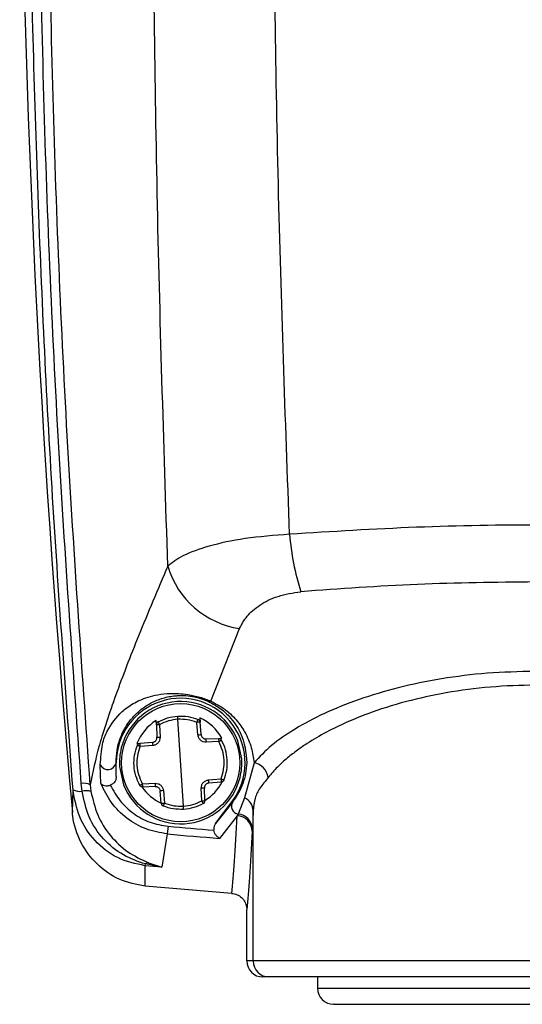
# Model space of a CAD drawing. Extents: x 0.2 to 16.8, y 0.2 to 10.8.
# Drawn here: x 15.9 to 15.9, y 6 to 6.1 of the extents above; entities that cross this region are included whole.
import ezdxf

# ---------------------------------------------------------------- set-up
doc = ezdxf.new("R2010")
doc.units = 0
doc.header["$MEASUREMENT"] = 0
doc.linetypes.add('SLD-SOLID', pattern=[0])
doc.layers.get('0').update_dxf_attribs({"linetype": 'CONTINUOUS'})

msp = doc.modelspace()

# ---------------------------------------------------------------- linework, layer by layer
at = {"color": 7, "linetype": 'SLD-SOLID'}
for p, q in [((15.90655012966716, 6.058158871876497), (15.90822672531709, 6.062381451039791)), ((15.9033810180088, 6.056776003104419), (15.90336976782706, 6.057027372467224)), ((15.9049522661222, 6.052044556735957), (15.90463772727566, 6.057096637764288)), ((15.90579863583087, 6.056195970244682), (15.90574088554775, 6.056919648464014)), ((15.90590448643685, 6.057185182187944), (15.90592450240826, 6.056934358572468)), ((15.90598225269183, 6.056210680347715), (15.90592450240869, 6.056934358567042)), ((15.90338101800422, 6.056776003099997), (15.90341347710181, 6.056050750270073)), ((15.90356504149216, 6.056784182014511), (15.90359750058976, 6.056058929184582)), ((15.90627514971887, 6.05595211684723), (15.90700040254881, 6.055984575944827)), ((15.90701205037256, 6.055797490174808), (15.90628679754263, 6.055765031077216)), ((15.90700044219369, 6.055984577719096), (15.90718295831887, 6.055992746330747)), ((15.90835016780079, 6.054791939586273), (15.90811893683679, 6.05585108776279)), ((15.90224907595836, 6.055685566463229), (15.90243118687989, 6.055700099089304)), ((15.902431235382, 6.05570010295988), (15.90315491360133, 6.055757853243019)), ((15.90316656142229, 6.055570767472828), (15.90244288320296, 6.05551301718969)), ((15.90015051180761, 6.053366472318479), (15.90011700103981, 6.05445446253514)), ((15.9010336869527, 6.05457059725007), (15.90104546539034, 6.054570597250029)), ((15.90104546539035, 6.053773225810201), (15.90103368695271, 6.054570597250067)), ((15.90104546539034, 6.053773225810203), (15.90104546539034, 6.054570597250029)), ((15.90123982559709, 6.054349254913813), (15.90147105656109, 6.0532901067373)), ((15.90906597731257, 6.054571657115439), (15.90851394165258, 6.052522412354942)), ((15.90642343197556, 6.053570427027418), (15.9071471101949, 6.053628177310554)), ((15.89848704405778, 6.051696518477413), (15.89852603065975, 6.052997295649617)), ((15.89905443568257, 6.052915152866384), (15.89900945147143, 6.053369127107278)), ((15.89952930105491, 6.05328789816448), (15.89957270170334, 6.052902099677886)), ((15.90257794302529, 6.053343704325438), (15.90330319585523, 6.053376163423032)), ((15.90331484367898, 6.053189077653002), (15.90258959084904, 6.053156618555413)), ((15.90366549098917, 6.052206835933196), (15.90360774070603, 6.052930514152528)), ((15.90379135756697, 6.052945224255562), (15.90384910785011, 6.052221546036239)), ((15.9060249519057, 6.052357012485738), (15.90599249280811, 6.053082265315664)), ((15.90620897539363, 6.052365191400237), (15.90617651629604, 6.053090444230166)), ((15.90715875801586, 6.053441091540352), (15.90643507979652, 6.053383341257216)), ((15.90851394165258, 6.052522412354944), (15.908143326852, 6.051580146473462)), ((15.90682785752946, 6.051031859509751), (15.9077946217458, 6.052320878464879)), ((15.90782347306743, 6.052299239973763), (15.90682785752946, 6.051031859509758)), ((15.90782347306743, 6.052299239973763), (15.9077946217458, 6.052320878464879)), ((15.90901571786011, 6.051767515847952), (15.90897039677274, 6.050704367753548)), ((15.9090157178601, 6.043040788476323), (15.9090157178601, 6.051767515847949)), ((15.90809253385767, 6.051481981247187), (15.90706445672548, 6.050171059637885)), ((15.908143326852, 6.051580146473463), (15.90809253385767, 6.051481981247166)), ((15.90405852253753, 6.050872908350987), (15.90401826943092, 6.050425455782996)), ((15.90896507349279, 6.05059758348216), (15.90897039677273, 6.050704367753548)), ((15.90401826943098, 6.050425455783694), (15.9036985224926, 6.048485649038602)), ((15.90273074418031, 6.048578788957339), (15.9027448399598, 6.048678159191911)), ((15.90273478142822, 6.047387099154736), (15.9027307441803, 6.048578788957355)), ((15.9036985224926, 6.048485649038602), (15.9027307441803, 6.048578788957355)), ((15.90369852249261, 6.048485649038589), (15.9027448399598, 6.04867815919191)), ((15.9029142555625, 6.048748803792592), (15.90369852504719, 6.048485652480553)), ((15.90777747709618, 6.046965456118818), (15.9027347814591, 6.047387099151831)), ((15.90864492729361, 6.043040788475752), (15.90864492729361, 6.046021068648292)), ((15.9090157178601, 6.043040788476323), (15.90864492729361, 6.043040788475752)), ((15.94181911993216, 6.043040788476323), (15.9090157178601, 6.043040788476323)), ((15.90995295791931, 6.042103405649176), (15.90958245291045, 6.042103405648604)), ((15.91276275072966, 6.042103405649407), (15.91276275072966, 6.041449974266035))]:
    msp.add_line(p, q, dxfattribs=at)
at = {"color": 8, "linetype": 'SLD-SOLID'}
msp.add_line((15.91276275072966, 6.041449974266035), (15.93736866658881, 6.041449974266147), dxfattribs=at)
at = {"color": 7, "linetype": 'SLD-SOLID'}
msp.add_circle((15.90479499669894, 6.054570597250048), 0.003438698939505476, dxfattribs=at)
for centre, radius, start, end in [((16.64532743014475, 6.119437488888198), 0.7499062617172562, 176.1750878801464, 185.1827406893518), ((15.92562867728126, 6.068979696922664), 0.01453124001853353, 184.4037755462979, 197.8573042250111), ((15.90895918556834, 6.067444297357036), 0.00511555577153594, 196.1802431993329, 261.7679293277674), ((15.90479499669893, 6.054570597250029), 0.003749531308590903, 323.1301023541785, 179.9999999947883), ((15.90479499669894, 6.054570597250045), 0.003562054743155877, 21.06831746609573, 166.0568718999195), ((15.9064567575347, 6.058321738906027), 0.0001877339192268194, 250.0919730957855, 299.8257702252974), ((15.90356830708783, 6.056784385328086), 0.0001874765654402121, 118.9914235448803, 182.562594682892), ((15.90573761995207, 6.056919445150419), 0.0001874765654377581, 4.562594684204159, 68.13376582381437), ((15.89683402671208, 6.206161034108628), 0.1502544058639323, 272.5097121955196, 272.5799542525746), ((15.89389155512323, 6.20597782749542), 0.1502543953848217, 274.5452351103789, 274.6154771723315), ((15.90360008725996, 6.055691663929676), 0.002687711830039994, 1.564211641142625, 5.560978585250658), ((15.90479499669894, 6.054570597250045), 0.003562054743157024, 166.0568718999195, 183.5625946830219), ((15.90584162388238, 6.055831220350182), 0.002687711827323678, 181.5642107816686, 185.5609777298697), ((15.90479499669894, 6.054570597250045), 0.00356205474315492, 346.0568718997611, 3.562594682937322), ((15.90055746270443, 6.054653672257627), 0.0004834159611864721, 204.3360421015251, 350.104603638967), ((15.90887704613359, 6.053561870236162), 0.001027309365260483, 8.50244529962377, 79.40248332779662), ((15.90479499669894, 6.054570597250045), 0.003562054743160005, 201.0683174661191, 346.0568718997611), ((15.90374836951897, 6.053309974150284), 0.002687711823821062, 1.564210778763184, 5.560977732401926), ((15.89891969539612, 6.053789024015162), 0.0008841977886498286, 243.5624258526807, 278.7652846229186), ((15.89913653580321, 6.052479884563591), 0.000898277645767956, 64.09081748583964, 98.13323946653053), ((15.89928502879757, 6.051785218155434), 0.001153224018003796, 75.56880677688703, 101.5343380386135), ((15.90598990613222, 6.053449530570099), 0.00268771182435551, 181.5642116343949, 185.5609785871958), ((15.91569843783105, 5.903163372600269), 0.1502543897718243, 94.54523511085088, 94.61547717542565), ((15.91275596425986, 5.902980214745591), 0.1502543514558534, 92.50971217893526, 92.57995426141771), ((15.90602168631004, 6.05235680917215), 0.0001874765654275499, 298.9914235395775, 2.562594682344711), ((15.90815865449521, 6.05174204221638), 0.0008574418448821783, 1.702443580708747, 65.52116044863297), ((15.90385237344577, 6.052221749349812), 0.0001874765654278559, 184.56259468257, 248.1337658255255), ((15.90821725541519, 6.052043712454002), 0.000469423956323337, 147.0202401927916, 260.9388887811746), ((15.90805038469315, 6.050567778091722), 0.0009151742793032527, 1.866338632509707, 87.3602581957389), ((15.90806102324673, 6.050673995949077), 0.0009098805725401833, 1.912887894063871, 84.81019391958793), ((15.92541741889618, 6.288297888188387), 0.2383837735762431, 264.8594741147296, 265.5036268848198), ((15.92541741891885, 6.288297888456611), 0.2388330333612545, 264.8594741150731, 265.5928000133188), ((15.90298049527654, 6.048351270320555), 0.0004029761314546362, 99.46260446803247, 125.787963901629), ((15.90958238152104, 6.04304085987603), 0.0009374542301467025, 180.0043638766478, 270.0043632122645), ((15.90995302930872, 6.043040717097796), 0.0009373114513380162, 179.9956367882328, 269.9956361225547), ((15.9137001335568, 6.041449974266036), 0.0009373828271455054, 180.0000000008711, 270.0000000000008)]:
    msp.add_arc(centre, radius, start, end, dxfattribs=at)
for start_param, end_param in [(0.4854185904407804, 1.138975063967382), (5.144210247986474, 5.79776672232352), (2.109595074276936, 2.654260369784189), (3.628924928119747, 4.173590104987102)]:
    msp.add_ellipse((15.90478687709872, 6.054701013186564), major_axis=(-0.0001693085492213697, 0.002719411350684986), ratio=0.9988493812502816, start_param=start_param, end_param=end_param, dxfattribs=at)
for points, knots in [([(15.89852603065975, 6.052997295649617), (15.89807883660169, 6.059033324486732), (15.89718573786205, 6.071087978724182), (15.89637283283225, 6.089323994622709), (15.89592251353122, 6.107603233343657), (15.89582852581658, 6.125921824270093), (15.89608681712692, 6.138108589079373), (15.89621600979411, 6.144204189616625)], [0, 0, 0, 0, 0.2003787072399375, 0.4001796706920528, 0.599911150200257, 0.799882754286811, 1, 1, 1, 1]), ([(15.89900945147144, 6.053369127107278), (15.89851288324435, 6.060312169420679), (15.89751848016539, 6.074215964059813), (15.89668073614865, 6.095284303410295), (15.89651903693293, 6.109378198502529), (15.89643819082521, 6.116424840972335)], [0, 0, 0, 0, 0.3327770728813549, 0.6664029791414031, 1, 1, 1, 1]), ([(15.89952903458299, 6.053287874314003), (15.89903503520866, 6.060261067030892), (15.89804782584233, 6.074196309707126), (15.8972168411194, 6.095293462684364), (15.89705610268894, 6.109385868229569), (15.89697575124545, 6.116430512901807)], [0, 0, 0, 0, 0.3337379719561052, 0.6669426499884867, 1, 1, 1, 1]), ([(15.90404625782745, 6.066018796791283), (15.90381303620223, 6.073239284402224), (15.90334741353406, 6.087654854586819), (15.90321897111816, 6.102149390172353), (15.90315486308937, 6.109383885864806)], [0, 0, 0, 0, 0.5008811665775179, 1, 1, 1, 1]), ([(15.911140337921, 6.06786391958908), (15.91089240562879, 6.074650641900178), (15.91039060965415, 6.088386448181678), (15.91024487487285, 6.102185904953449), (15.91017114616615, 6.109167190353648)], [0, 0, 0, 0, 0.4940898387768535, 0.9999999999999999, 0.9999999999999999, 0.9999999999999999, 0.9999999999999999]), ([(15.93332858176029, 6.068230445544079), (15.930851524649, 6.068304302266059), (15.92592737929239, 6.068451122148788), (15.91847110485373, 6.068323596699782), (15.91359771391143, 6.068018009809863), (15.911140337921, 6.067863919589077)], [0, 0, 0, 0, 0.3341447198634924, 0.6642467641353058, 0.9999999999999999, 0.9999999999999999, 0.9999999999999999, 0.9999999999999999]), ([(15.911140337921, 6.067863919589077), (15.91024825997175, 6.067795987198526), (15.90849843522576, 6.067662736759885), (15.90640552231196, 6.067198950555603), (15.90485531847435, 6.066642298941686), (15.90431340444983, 6.06622467319157), (15.90404625782729, 6.066018796791296)], [0, 0, 0, 0, 0.2656595570834877, 0.5210953452917986, 0.7639150211425529, 1, 1, 1, 1]), ([(15.90404625782745, 6.066018796791283), (15.90346102585929, 6.064639841304351), (15.90228928490539, 6.061878921352038), (15.90096506885224, 6.058436271001879), (15.89997389837951, 6.055479955054408), (15.89967739207665, 6.05401891066062), (15.89952903458299, 6.053287874314001)], [0, 0, 0, 0, 0.2497981746038077, 0.5001414264996361, 0.7498948102116377, 1, 1, 1, 1]), ([(15.92541741889606, 6.065092094675507), (15.92313450487669, 6.065067079566385), (15.918552228622, 6.065016869116246), (15.9140544619976, 6.064688502357877), (15.91179750625234, 6.064523729637604)], [0, 0, 0, 0, 0.4982052352324723, 0.9999999999999999, 0.9999999999999999, 0.9999999999999999, 0.9999999999999999]), ([(15.90822672531709, 6.062381451039791), (15.90835329040712, 6.062625246362312), (15.90860689013644, 6.063113741474038), (15.90936062223118, 6.063764496643333), (15.91040629146332, 6.064308579514763), (15.9113336536545, 6.064451995248211), (15.91179750625234, 6.064523729637604)], [0, 0, 0, 0, 0.2490149256836472, 0.4989536824811027, 0.7493841799599026, 1, 1, 1, 1]), ([(15.92541741889608, 6.059888445277498), (15.92448827578711, 6.059866508844281), (15.92263673411108, 6.059822795211868), (15.91994768829516, 6.05947844194324), (15.91742875929835, 6.058956634329251), (15.91513868113738, 6.058268120806661), (15.91311817193428, 6.057453187160167), (15.91141436931139, 6.056545874576575), (15.91001340886203, 6.055575908431393), (15.90938262788637, 6.054907297991686), (15.90906597731256, 6.054571657115439)], [0, 0, 0, 0, 0.1254873212137409, 0.2500637445399631, 0.3751841470597467, 0.5000630426137398, 0.6245955373531697, 0.7500569755380401, 0.8745291865634033, 1, 1, 1, 1]), ([(15.94094177288132, 6.053713759590816), (15.94077051748678, 6.053915774315988), (15.94044761336481, 6.05429667552866), (15.9398597365561, 6.054826162151751), (15.93927796481015, 6.055280907158137), (15.93854468155694, 6.055785108585703), (15.93761311527271, 6.056331476058173), (15.93642894548028, 6.056908561663275), (15.93491959020874, 6.057525874996426), (15.93302208279789, 6.05813067768494), (15.93061614737691, 6.058666282806002), (15.9280840384231, 6.058999024184661), (15.92544480795155, 6.059116550117396), (15.92280307430279, 6.059003633413607), (15.92026320732464, 6.058674297390313), (15.9178475743661, 6.058140280087185), (15.91594109149527, 6.057535275855769), (15.91442485294184, 6.056917184281061), (15.91323549065206, 6.056338953564192), (15.91229962963564, 6.055791164867363), (15.91156302567313, 6.055285470617712), (15.9109787755541, 6.054829307222691), (15.91038878578095, 6.054298387747154), (15.91006487415345, 6.053916382733744), (15.90989306491092, 6.053713759590812)], [0, 0, 0, 0, 0.03768403786180431, 0.07105371010813394, 0.1001092001235276, 0.1248512647732531, 0.1697332917405253, 0.211348738742449, 0.2497213094392793, 0.3142263947033408, 0.3745086484097775, 0.4376657687113288, 0.499326940064919, 0.5610852921092393, 0.6243505546187802, 0.6848123980699109, 0.7495241159371856, 0.7880240950244897, 0.8297367711791085, 0.8747515631134329, 0.8996128306429656, 0.9287398610616107, 0.9622021889486639, 1, 1, 1, 1]), ([(15.90011700103981, 6.054454462535142), (15.90014614192944, 6.054875781623314), (15.90020446380512, 6.055718999513733), (15.90061169261122, 6.056647480383801), (15.90115618829739, 6.057405391002715), (15.90199844293534, 6.058021270667854), (15.90270061663708, 6.058346508401323), (15.90345038769776, 6.058537201666152), (15.90404452464988, 6.058609290871087), (15.90465404185583, 6.058606512815253), (15.90512704330313, 6.05855991630084), (15.90556635860811, 6.058476801560809), (15.90591638440817, 6.058387299313613), (15.90625586369565, 6.058277517679012), (15.90645226742101, 6.058198329190136), (15.90655012966716, 6.058158871876499)], [0, 0, 0, 0, 0.1230436689530621, 0.2462566398646524, 0.4930710386747415, 0.6170068952174915, 0.7414839051668489, 0.8040501086955872, 0.8672728106992235, 0.8994247058634213, 0.9322027927452813, 0.9490613124747834, 0.9661076139319126, 0.9831124128517021, 1, 1, 1, 1]), ([(15.90103368695271, 6.054570597250065), (15.90104611124499, 6.054821862550371), (15.90107065378946, 6.055318203884356), (15.90121299594878, 6.055826805169205), (15.90137681251754, 6.056256370087319), (15.90159490929641, 6.056668178555513), (15.90184087172456, 6.057025758727515), (15.90214907632363, 6.057374302940941), (15.90248631773228, 6.057678418063379), (15.90290175716035, 6.057965085273454), (15.90332905400002, 6.058181219311819), (15.90374369590143, 6.058328589630675), (15.90410137677588, 6.05841717635448), (15.90443116352681, 6.058465905165489), (15.90472549845092, 6.05848399505374), (15.9050337936926, 6.058482683885697), (15.90536514500785, 6.058452633160644), (15.90571084475967, 6.058382169053034), (15.90595235215833, 6.058315729890648), (15.906187358382, 6.058234646583236), (15.90632218073953, 6.058175971517843), (15.90639283201805, 6.058145223884711)], [0, 0, 0, 0, 0.0816499180311084, 0.1612886028663343, 0.2512648103573589, 0.3257228270090041, 0.4298852087625694, 0.5045473829826844, 0.5927300698372289, 0.6771069262158024, 0.7572025693465412, 0.8053953968938093, 0.8468819284444753, 0.8818675889687558, 0.9025334251228835, 0.9205711011643262, 0.949857686613835, 0.9622669359814006, 0.9741610220629797, 0.9864595393493222, 1, 1, 1, 1]), ([(15.90639283201805, 6.058145223884711), (15.90662088345992, 6.058022935078617), (15.90713187279292, 6.05774892551767), (15.90778723052765, 6.057123534830118), (15.90852754702888, 6.056003829571601), (15.90859498405374, 6.05514450635819), (15.9086400229098, 6.054570594110432)], [0, 0, 0, 0, 0.1096066190414256, 0.2455928921035299, 0.4961575897630006, 1, 1, 1, 1]), ([(15.90655012966716, 6.058158871876499), (15.90680053953041, 6.058024745693475), (15.907428629386, 6.057688324061219), (15.90806264203003, 6.057060001645901), (15.90859836365072, 6.05628092884388), (15.90894853394694, 6.055437586472859), (15.90902691993674, 6.05485963360661), (15.90906597731256, 6.054571657115438)], [0, 0, 0, 0, 0.1252835457719017, 0.3142421115178344, 0.5010192461231857, 0.7513729318513379, 1, 1, 1, 1]), ([(15.9034774411907, 6.056948369630162), (15.90347832042647, 6.056946019272818), (15.90347967263057, 6.056942404584961), (15.90349030227253, 6.056921807214296), (15.9035015089893, 6.056900608478097), (15.90351560628529, 6.056874380373844), (15.90353627475699, 6.056836316272226), (15.90355370677382, 6.056804724044186), (15.90356504149217, 6.056784182014511)], [0, 0, 0, 0, 0.2395601241656045, 0.3684269856384641, 0.5000000000044451, 0.6315730143688145, 0.7604398758400038, 1, 1, 1, 1]), ([(15.90463772727565, 6.057096637764287), (15.90445012470805, 6.057074849504081), (15.90407492230162, 6.05703127330059), (15.90373500093792, 6.056866545377192), (15.90356504149216, 6.05678418201451)], [0, 0, 0, 0, 0.500003636401698, 1, 1, 1, 1]), ([(15.90463772728253, 6.057096637651624), (15.90463605300138, 6.057120163431508), (15.9046334774347, 6.057156353419362), (15.90463066956622, 6.05719991152653), (15.90462882298516, 6.057229889987133), (15.90462742809474, 6.057254046105297), (15.90462618826911, 6.057277391951583), (15.90462612117769, 6.057281247519985), (15.90462607756411, 6.057283753878626)], [0, 0, 0, 0, 0.2394594634360736, 0.368363349332317, 0.5000021806950917, 0.6316406678555141, 0.7605435829409366, 1, 1, 1, 1]), ([(15.90574088554775, 6.056919648464014), (15.90556202244882, 6.056980294391793), (15.90520429364926, 6.057101587129491), (15.90482658364919, 6.057098287560691), (15.90463772727566, 6.057096637764291)], [0, 0, 0, 0, 0.4999963635978361, 1, 1, 1, 1]), ([(15.90574088554774, 6.05691964846401), (15.90574958474701, 6.05694143779065), (15.90576296351684, 6.056974948275589), (15.9057787509915, 6.057015282097599), (15.90578948614662, 6.057043056251982), (15.9057979768764, 6.057065481336706), (15.90580596957985, 6.057087238120891), (15.90580686298389, 6.057090992618657), (15.90580744389676, 6.057093433883782)], [0, 0, 0, 0, 0.2395601241612043, 0.3684269856322275, 0.4999999999962056, 0.6315730143599656, 0.7604398758331549, 1, 1, 1, 1]), ([(15.90315491360133, 6.05575785324302), (15.90317691788145, 6.055761132272384), (15.90321974130222, 6.055767513724236), (15.90327730724879, 6.05579466438443), (15.9033250709295, 6.055830432725073), (15.90337240624851, 6.055884681935244), (15.90340939058471, 6.055959373355202), (15.9034121859515, 6.056021879393135), (15.90341347710181, 6.056050750270074)], [0, 0, 0, 0, 0.1543104918541683, 0.3003098980938962, 0.4379931263227709, 0.567355591818856, 0.8001661298587089, 1, 1, 1, 1]), ([(15.90359750058975, 6.056058929184584), (15.90359377564391, 6.055998327575998), (15.90358634791672, 6.055877484955859), (15.90348811749474, 6.055720914350415), (15.90334459621333, 6.055605186733628), (15.90322590716447, 6.055582240716713), (15.90316656142229, 6.055570767472825)], [0, 0, 0, 0, 0.2508262973951788, 0.50016010605986, 0.750074924593714, 1, 1, 1, 1]), ([(15.90628679754264, 6.055765031077218), (15.90622619680335, 6.055768755541749), (15.90610536095924, 6.055776181999258), (15.9059487909871, 6.055874406790161), (15.90583305770533, 6.056017928249236), (15.90581010963203, 6.056136623724917), (15.90579863583088, 6.056195970244684)], [0, 0, 0, 0, 0.2508613275849181, 0.5002090837886026, 0.7501096708350741, 1, 1, 1, 1]), ([(15.9071727552133, 6.055888145081273), (15.90717120486165, 6.055887419460957), (15.90716857960871, 6.055886190748192), (15.90715106361584, 6.055875632821235), (15.90712714549089, 6.055861742289165), (15.90709550916606, 6.055843549322431), (15.90705690853695, 6.055821474400903), (15.90702849639333, 6.055806283641892), (15.90701204939875, 6.055797490136748)], [0, 0, 0, 0, 0.1989321291551175, 0.3368572252103346, 0.5000124599818692, 0.6683746503531687, 0.8080313685520449, 1, 1, 1, 1]), ([(15.9071471101949, 6.053628177310556), (15.90720614387351, 6.053806448014263), (15.90732418302692, 6.054162904251403), (15.90734213976159, 6.054729241236275), (15.90725307633002, 6.05528858787255), (15.90709239274393, 6.055627855260006), (15.90701205037256, 6.05579749017481)], [0, 0, 0, 0, 0.2500769159852482, 0.500034355700914, 0.7500153783968615, 1, 1, 1, 1]), ([(15.90750815359245, 6.054739516401456), (15.90748454481539, 6.054938620164904), (15.90743693002723, 6.055340177750634), (15.90726131110477, 6.055704481335331), (15.90717276907897, 6.055888152758343)], [0, 0, 0, 0, 0.4958286694694671, 1, 1, 1, 1]), ([(15.90241722431888, 6.053253041741902), (15.90233095547804, 6.053435243762243), (15.90215842218824, 6.05379963852711), (15.90206236586715, 6.054400465665727), (15.90208315515852, 6.055008567526177), (15.90220915736054, 6.055391548891045), (15.90227216006527, 6.055583044447952)], [0, 0, 0, 0, 0.2500063638527015, 0.4999999999999096, 0.7499936361465364, 1, 1, 1, 1]), ([(15.90257794302529, 6.053343704325437), (15.90249760065392, 6.053513339240241), (15.90233691706784, 6.053852606627697), (15.90224785363627, 6.054411953263974), (15.90226581037094, 6.054978290248844), (15.90238384952434, 6.055334746485985), (15.90244288320295, 6.05551301718969)], [0, 0, 0, 0, 0.2499846216031248, 0.499965644299074, 0.7499230840147362, 1, 1, 1, 1]), ([(15.90244288412362, 6.055513017250109), (15.90242548158689, 6.055519698698433), (15.90239540915714, 6.055531244566047), (15.90235436071298, 6.055548365034713), (15.90232069953437, 6.055562500138427), (15.90229523465299, 6.055573319715767), (15.90227653647384, 6.055581626621111), (15.90227377727075, 6.0555825211292), (15.90227214758374, 6.055583049458638)], [0, 0, 0, 0, 0.1918528596097683, 0.3315310710044516, 0.4999691425107952, 0.6630916590410759, 0.8010095193895401, 1, 1, 1, 1]), ([(15.90731783333259, 6.053558150052293), (15.90738290940623, 6.053751385625118), (15.9075119847219, 6.054134659248828), (15.90750942351316, 6.054539021837255), (15.90750815359245, 6.054739516401456)], [0, 0, 0, 0, 0.5041713305339421, 1, 1, 1, 1]), ([(15.9086400229098, 6.054570597250323), (15.90862508287425, 6.054361335919761), (15.90859518061866, 6.053942502526294), (15.90842672890413, 6.053358620264109), (15.90818424349541, 6.052804860651454), (15.90794378470673, 6.052467857044021), (15.90782347306743, 6.052299239973759)], [0, 0, 0, 0, 0.2498548214901752, 0.5000806526325214, 0.7498693371211639, 1, 1, 1, 1]), ([(15.90104546539034, 6.053773212070801), (15.90103926928895, 6.053707548266997), (15.90102686135714, 6.05357605396952), (15.90092828308149, 6.053405995060338), (15.90080724644167, 6.053303286609164), (15.90072353425844, 6.053273112310313), (15.90069676982297, 6.053263464992045)], [0, 0, 0, 0, 0.2975659550290468, 0.5958872916827419, 0.8707971995278041, 1, 1, 1, 1]), ([(15.9059924928081, 6.053082265315665), (15.90599621775395, 6.05314286692425), (15.90600364548114, 6.05326370954439), (15.90610187590311, 6.053420280149834), (15.90624539718453, 6.053536007766621), (15.90636408623338, 6.053558953783535), (15.90642343197557, 6.053570427027422)], [0, 0, 0, 0, 0.2508262973951702, 0.5001601060598505, 0.7500749245936941, 1, 1, 1, 1]), ([(15.90714710926053, 6.053628177249257), (15.90716448739496, 6.053621507636725), (15.90719454218757, 6.053609972807008), (15.90723559740835, 6.053592847159664), (15.90726927607047, 6.05357870099056), (15.90729474823151, 6.053567879774011), (15.90731345332735, 6.05355956969102), (15.90731621465435, 6.053558674072057), (15.90731784614906, 6.053558144907053)], [0, 0, 0, 0, 0.1915765591876434, 0.3313240428298494, 0.4999691743465097, 0.6630004475487636, 0.8008881275230509, 1, 1, 1, 1]), ([(15.90989306491092, 6.053713759590812), (15.90972493295247, 6.053507907624277), (15.90938914657118, 6.053096788360819), (15.90909369309403, 6.052533535554902), (15.90904174756084, 6.052023228626585), (15.9090157178601, 6.051767515847947)], [0, 0, 0, 0, 0.3334777505622978, 0.6660083432721285, 1, 1, 1, 1]), ([(15.90273074418031, 6.048578788957339), (15.90217886627238, 6.04869442286428), (15.90108009506162, 6.048924646263528), (15.89974959070858, 6.049985789863716), (15.89881526772502, 6.051377474721106), (15.89862226656211, 6.052458343532281), (15.89852603065973, 6.052997295649642)], [0, 0, 0, 0, 0.2530980229016361, 0.5039100443610061, 0.7526353529402969, 0.9999999999999999, 0.9999999999999999, 0.9999999999999999, 0.9999999999999999]), ([(15.90274483995981, 6.048678159191911), (15.90230507642924, 6.048828499451884), (15.9013963414966, 6.04913916515406), (15.90023890998262, 6.050107824916815), (15.89937264247089, 6.051397149737266), (15.89916062468971, 6.052408578993591), (15.89905443568257, 6.052915152866384)], [0, 0, 0, 0, 0.2346724204469315, 0.4849311308482152, 0.7420279963527315, 1, 1, 1, 1]), ([(15.90015051180761, 6.053366472318479), (15.90017434484107, 6.053340993248276), (15.90022386399339, 6.053288054038485), (15.90035513575216, 6.053239015280178), (15.90049773065299, 6.053227042575757), (15.90061528700408, 6.053241747904596), (15.90067120187712, 6.053256653788267), (15.90069676853138, 6.053263469391228)], [0, 0, 0, 0, 0.240433922339145, 0.4995622585162132, 0.7626045580005172, 0.8914527234263204, 1, 1, 1, 1]), ([(15.90401826943098, 6.050425455783673), (15.9035963181013, 6.050498909430168), (15.9027520866513, 6.050645873959311), (15.90163345894299, 6.051304738334727), (15.90070933912358, 6.05221242720018), (15.9003366735695, 6.052982029162528), (15.90015051367947, 6.053366473109939)], [0, 0, 0, 0, 0.2500608471339299, 0.5003165453305926, 0.7503900858264438, 1, 1, 1, 1]), ([(15.90069676332095, 6.053263487138794), (15.90087281914105, 6.052948456575728), (15.90122525012408, 6.052317824024329), (15.90203438391198, 6.051583263696452), (15.90299077448285, 6.051052427109313), (15.90370300156395, 6.050932681518875), (15.90405852253753, 6.050872908350985)], [0, 0, 0, 0, 0.2498839628100883, 0.5002211832627884, 0.7505264034229201, 1, 1, 1, 1]), ([(15.90241723818456, 6.05325304941896), (15.90241879026795, 6.053253776131413), (15.90242141755402, 6.053255006272474), (15.90243893999576, 6.053265568181888), (15.90246286489286, 6.053279461079638), (15.90249451681955, 6.053297666946468), (15.90253312339956, 6.053319747755356), (15.90256151955338, 6.053334925498103), (15.90257794399911, 6.053343704363496)], [0, 0, 0, 0, 0.1990542295781079, 0.3369486520447137, 0.5000115944835437, 0.6685793637858427, 0.8083050159773172, 1, 1, 1, 1]), ([(15.90330319585522, 6.05337616342303), (15.9033637965945, 6.053372438958499), (15.90348463243862, 6.05336501250099), (15.90364120241075, 6.053266787710088), (15.90375693569253, 6.053123266251013), (15.90377988376582, 6.053004570775331), (15.90379135756698, 6.052945224255564)], [0, 0, 0, 0, 0.2508613275849225, 0.50020908378864, 0.7501096708351016, 1, 1, 1, 1]), ([(15.90331484367897, 6.053189077652998), (15.90333708554032, 6.053188553235457), (15.90338037114669, 6.053187532649504), (15.90344086166175, 6.053167730765087), (15.903492693518, 6.053138161810331), (15.90354639136722, 6.053090201900606), (15.90359235245885, 6.053020675454084), (15.90360287879106, 6.052959000605596), (15.90360774070603, 6.052930514152519)], [0, 0, 0, 0, 0.1543158977965135, 0.3003191640805639, 0.4380047045475655, 0.5673679328694757, 0.800175381338718, 0.9999999999999999, 0.9999999999999999, 0.9999999999999999, 0.9999999999999999]), ([(15.89957243202445, 6.052902055216457), (15.89967872433516, 6.052438715423669), (15.89989116242204, 6.051512674598185), (15.90065349867062, 6.050304084099742), (15.90169881055384, 6.04932057053225), (15.90250812474377, 6.048939824374172), (15.90291424445043, 6.0487487632017)], [0, 0, 0, 0, 0.2500523875733637, 0.499760053004372, 0.7489759810742965, 1, 1, 1, 1]), ([(15.9049522661222, 6.052044556735963), (15.9051398686898, 6.052066344996168), (15.90551507109623, 6.052109921199659), (15.90585499245994, 6.052274649123057), (15.9060249519057, 6.052357012485739)], [0, 0, 0, 0, 0.5000036364017089, 1, 1, 1, 1]), ([(15.90611255220715, 6.052192824870077), (15.90611167297138, 6.052195175227423), (15.90611032076728, 6.052198789915282), (15.90609969112532, 6.05221938728595), (15.90608848440856, 6.052240586022151), (15.90607438711257, 6.052266814126405), (15.90605371864087, 6.052304878228024), (15.90603628662405, 6.052336470456064), (15.9060249519057, 6.052357012485738)], [0, 0, 0, 0, 0.2395601241682048, 0.3684269856428806, 0.5000000000088705, 0.6315730143743425, 0.760439875845705, 1, 1, 1, 1]), ([(15.90384910785011, 6.052221546036239), (15.90384040865085, 6.052199756709599), (15.90382702988102, 6.052166246224659), (15.90381124240635, 6.052125912402649), (15.90380050725124, 6.052098138248264), (15.90379201652145, 6.052075713163538), (15.903784023818, 6.052053956379351), (15.90378313041398, 6.052050201881582), (15.9037825495011, 6.052047760616456)], [0, 0, 0, 0, 0.239560124158376, 0.3684269856268134, 0.4999999999909296, 0.6315730143566867, 0.7604398758303451, 1, 1, 1, 1]), ([(15.90384910785011, 6.052221546036235), (15.90402797094904, 6.052160900108455), (15.90438569974859, 6.052039607370758), (15.90476340974866, 6.052042906939559), (15.9049522661222, 6.052044556735958)], [0, 0, 0, 0, 0.4999963635978442, 1, 1, 1, 1]), ([(15.90496391583377, 6.051857440621615), (15.90496364822751, 6.051859933034639), (15.90496323656486, 6.051863767150292), (15.90496157105013, 6.051887086493491), (15.90495995889843, 6.051911229085129), (15.90495807275903, 6.05194120508286), (15.90495545609498, 6.051984775094276), (15.90495352284788, 6.052021005072472), (15.90495226611504, 6.052044556848607)], [0, 0, 0, 0, 0.2394564170652296, 0.3683593321532934, 0.4999978193150022, 0.6316366506774137, 0.7605405365718393, 1, 1, 1, 1]), ([(15.902734781474, 6.047387099310162), (15.9022175737439, 6.047487978884771), (15.90118332247595, 6.04768970600886), (15.89986607712985, 6.048624428104763), (15.8989100416363, 6.049909965522936), (15.89855891306424, 6.051017259707747), (15.8984949723927, 6.051621865606922), (15.89848707709057, 6.051696521473493)], [0, 0, 0, 0, 0.2396577052539203, 0.4792393290187109, 0.7208128191403864, 0.9655263685797283, 1, 1, 1, 1]), ([(15.90777747704793, 6.046965456122344), (15.90783115578879, 6.047529988334977), (15.90793800361727, 6.048653692804724), (15.90804118783693, 6.050542221128755), (15.90809253385767, 6.051481981247187)], [0, 0, 0, 0, 0.5023849489180818, 1, 1, 1, 1]), ([(15.90682785738399, 6.051031859315793), (15.90679723007896, 6.050981540146253), (15.90673594076451, 6.05088084478955), (15.9067179245544, 6.050741934856782), (15.90672694894701, 6.050665819410278), (15.90672908670163, 6.050647788706729)], [0, 0, 0, 0, 0.432543629148499, 0.8655773818600199, 1, 1, 1, 1]), ([(15.90706445672422, 6.050171059638028), (15.907027808892, 6.050190740741636), (15.90695310349967, 6.050230860019562), (15.90685215029879, 6.050341430290653), (15.9067674376075, 6.050482096408993), (15.90674125364816, 6.050595222370959), (15.90672908672499, 6.050647788710164)], [0, 0, 0, 0, 0.2514404177608866, 0.5125529647079293, 0.7734975618658713, 1, 1, 1, 1]), ([(15.9089650734928, 6.050597583482163), (15.90891256910481, 6.049638833812899), (15.90880756047125, 6.047721337075214), (15.9086991383038, 6.046587824278111), (15.90864492729361, 6.046021068648294)], [0, 0, 0, 0, 0.5000006781871211, 0.9999999999999999, 0.9999999999999999, 0.9999999999999999, 0.9999999999999999]), ([(15.90777747695451, 6.046965454180685), (15.9078807610107, 6.046947582312285), (15.90808731050235, 6.046911841797539), (15.90835317055456, 6.046731620812984), (15.90854743857249, 6.046480211932058), (15.90863506373249, 6.04622777692657), (15.90864251652972, 6.046071590326132), (15.90864492729361, 6.04602106848766)], [0, 0, 0, 0, 0.2217966162573647, 0.4435532455958858, 0.6664889507821904, 0.8921188417604633, 1, 1, 1, 1]), ([(15.91373741527289, 6.040512591438887), (15.91372597228646, 6.040512591438891), (15.91365936745392, 6.040512591438918), (15.91399704733746, 6.040512591438964), (15.9147869255645, 6.040512591439025), (15.91606412916849, 6.04051259143908), (15.91768973655692, 6.040512591439128), (15.9195383871953, 6.040512591439162), (15.9209028655874, 6.040512591439177), (15.92156526601972, 6.040512591439185)], [0, 0, 0, 0, 0.03391933961074568, 0.1974302730519048, 0.3644111430996733, 0.5313920131474279, 0.6949029465885479, 0.8518874162849177, 1, 1, 1, 1]), ([(15.92156526601972, 6.040512591439185), (15.92225269676741, 6.040512591439191), (15.9236687350964, 6.040512591439201), (15.9259454435403, 6.040512591439204), (15.92828416734844, 6.040512591439195), (15.93055444749309, 6.040512591439173), (15.9326096903709, 6.040512591439139), (15.93432100716027, 6.040512591439095), (15.93565461354965, 6.040512591439046), (15.93621253845155, 6.040512591439009), (15.93648338898195, 6.040512591438991)], [0, 0, 0, 0, 0.116516032421805, 0.2400113297291435, 0.3686408137627537, 0.4999999999999738, 0.6313591862372205, 0.7599886702707936, 0.8834839675782132, 1, 1, 1, 1])]:
    msp.add_open_spline(points, degree=3, knots=knots, dxfattribs=at)
for points in [[(15.90347744119071, 6.056948369630159), (15.90365953913851, 6.057036259949568), (15.90402373503412, 6.057212040588388), (15.90442529670978, 6.05725984962522), (15.90462607754761, 6.057283754143637)], [(15.90462607754758, 6.057283754143635), (15.90482827291806, 6.057284938627361), (15.90523266365899, 6.057287307594812), (15.90561585048417, 6.057158058454122), (15.90580744389676, 6.057093433883778)], [(15.90592450240869, 6.05693435856704), (15.90592175720099, 6.056934132072521), (15.9059162667856, 6.056933679083482), (15.90587396389999, 6.056930284465635), (15.90581337936778, 6.056925436460725), (15.90576505015443, 6.056921577796249), (15.90574088554774, 6.05691964846401)], [(15.90356504149216, 6.05678418201451), (15.90354082418661, 6.056783099124502), (15.90349238957551, 6.056780933344485), (15.9034316715717, 6.05677822914278), (15.90338927430934, 6.056776350391752), (15.90338377010593, 6.056776118863916), (15.90338101800423, 6.056776003099999)], [(15.90598225269182, 6.056210680347713), (15.90598467478322, 6.056192812912123), (15.90598951896603, 6.056157078040941), (15.90600970013517, 6.056106625903809), (15.9060379491632, 6.056060207263753), (15.90606362837955, 6.056034888792767), (15.90607646798772, 6.056022229557274)], [(15.90607646798772, 6.056022229557274), (15.90609062205816, 6.056011059325792), (15.90611893019904, 6.055988718862828), (15.90616849431659, 6.055966445650645), (15.90622106006363, 6.055952678299153), (15.90625711983379, 6.055952303997873), (15.90627514971887, 6.055952116847234)], [(15.90700040254882, 6.055984575944824), (15.90701779387852, 6.055983962322697), (15.90705257653793, 6.055982735078441), (15.90710135049552, 6.055962757764125), (15.9071438976267, 6.055931649346398), (15.90716314526155, 6.055902651621025), (15.90717276907898, 6.055888152758338)], [(15.90700040254882, 6.055984575944824), (15.90700095666249, 6.05598178097262), (15.90700206488983, 6.055976191028212), (15.90700508269326, 6.055932944942306), (15.90700860827087, 6.055871092126726), (15.90701090300534, 6.05582202415878), (15.90701205037257, 6.055797490174808)], [(15.90227216006526, 6.055583044447949), (15.90227991115674, 6.055598625059677), (15.90229541333972, 6.055629786283132), (15.90233377328323, 6.055665931915783), (15.90237969264329, 6.055691804766362), (15.9024140544691, 6.055697336895377), (15.902431235382, 6.055700102959884)], [(15.90244288320295, 6.055513017189694), (15.90244097856994, 6.055537504026857), (15.90243716930392, 6.055586477701183), (15.90243299557236, 6.055648290163174), (15.90243062592444, 6.055691576602766), (15.90243103222948, 6.055697260840845), (15.902431235382, 6.055700102959884)], [(15.9071471101949, 6.053628177310551), (15.90714901482791, 6.053603690473388), (15.90715282409394, 6.053554716799062), (15.90715699782549, 6.053492904337068), (15.90715936747341, 6.053449617897472), (15.90715896116837, 6.05344393365939), (15.90715875801585, 6.053441091540349)], [(15.90731783333259, 6.053558150052289), (15.9073100822411, 6.053542569440562), (15.90729458005813, 6.053511408217107), (15.90725622011462, 6.053475262584454), (15.90721030075455, 6.053449389733877), (15.90717593892875, 6.053443857604861), (15.90715875801585, 6.053441091540353)], [(15.90258959084905, 6.053156618555412), (15.90257219951934, 6.053157232177539), (15.90253741685993, 6.053158459421795), (15.90248864290235, 6.053178436736111), (15.90244609577116, 6.053209545153837), (15.90242684813631, 6.05323854287921), (15.90241722431889, 6.053253041741898)], [(15.90258959084904, 6.053156618555413), (15.90258903673537, 6.053159413527619), (15.90258792850802, 6.05316500347203), (15.90258491070459, 6.053208249557938), (15.90258138512699, 6.053270102373521), (15.90257909039252, 6.053319170341466), (15.90257794302529, 6.053343704325441)], [(15.90624662900609, 6.053289125961311), (15.9062354587746, 6.053274971890872), (15.90621311831164, 6.053246663749994), (15.90619084509946, 6.053197099632446), (15.90617707774797, 6.053144533885405), (15.90617670344669, 6.053108474115245), (15.90617651629605, 6.053090444230166)], [(15.90643507979653, 6.053383341257218), (15.90641721236094, 6.053380919165814), (15.90638147748975, 6.053376074983005), (15.90633102535263, 6.053355893813864), (15.90628460671256, 6.053327644785836), (15.90625928824158, 6.053301965569485), (15.90624662900609, 6.053289125961311)], [(15.9060249519057, 6.052357012485738), (15.90604916921125, 6.052358095375747), (15.90609760382235, 6.052360261155763), (15.90615832182617, 6.052362965357466), (15.90620071908853, 6.052364844108491), (15.90620622329194, 6.052365075636324), (15.90620897539364, 6.05236519140024)], [(15.90366549098916, 6.052206835933195), (15.90366823619686, 6.052207062427715), (15.90367372661225, 6.052207515416757), (15.90371602949786, 6.052210910034606), (15.90377661403007, 6.052215758039519), (15.90382494324343, 6.052219616703995), (15.90384910785011, 6.052221546036234)], [(15.90496391585028, 6.0518574403566), (15.90476172047981, 6.051856255872874), (15.90435732973887, 6.051853886905422), (15.90397414291369, 6.051983136046112), (15.9037825495011, 6.052047760616457)], [(15.90611255220715, 6.052192824870076), (15.90593045425935, 6.052104934550666), (15.90556625836374, 6.051929153911846), (15.90516469668808, 6.051881344875015), (15.90496391585025, 6.051857440356598)], [(15.9254174188961, 6.042103405649585), (15.92441637084975, 6.042103405649583), (15.92241427475707, 6.042103405649581), (15.91952405087929, 6.042103405649556), (15.91685510267094, 6.042103405649518), (15.91450875331062, 6.042103405649467), (15.91256938699671, 6.042103405649405), (15.91112406755785, 6.042103405649334), (15.91017420503809, 6.042103405649256), (15.9100267069589, 6.042103405649202), (15.90995295791931, 6.042103405649176)]]:
    msp.add_open_spline(points, degree=3, dxfattribs=at)

doc.saveas('drawing.dxf')
